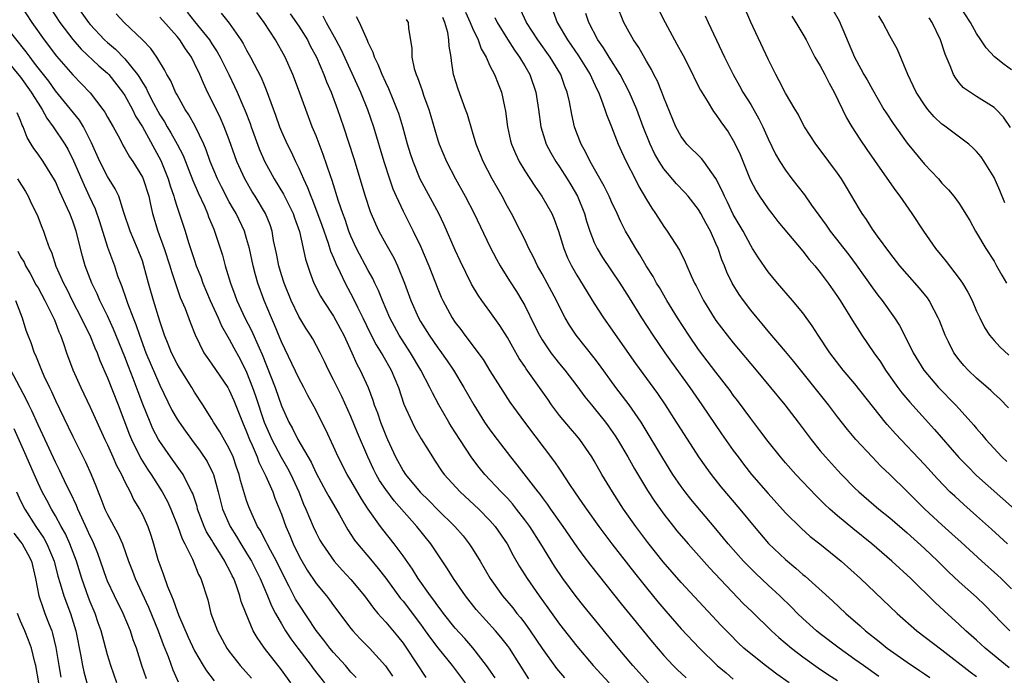
# Model space of a CAD drawing. Units: inches. Extents: x 2631000 to 2634000, y 1482000 to 1485000.
# Drawn here: x 2631709 to 2631822, y 1482504 to 1482579 of the extents above; entities that cross this region are included whole.
import ezdxf

# ---------------------------------------------------------------- set-up
doc = ezdxf.new("R2010")
doc.units = ezdxf.units.IN
doc.header["$MEASUREMENT"] = 0
doc.layers.add('LD26311482_2ft', color=240, linetype='Continuous')

msp = doc.modelspace()

# ---------------------------------------------------------------- linework, layer by layer
at = {"layer": 'LD26311482_2ft'}
for points, elevation in [([(2631708.97, 1482581), (2631710.29, 1482579), (2631711.7, 1482577), (2631713.12, 1482575.12), (2631715, 1482572.99), (2631715.98, 1482571.98), (2631717, 1482570.9), (2631718.47, 1482569), (2631718.69, 1482568.69), (2631719, 1482568.11), (2631719.63, 1482567), (2631720.4, 1482565.6), (2631720.81, 1482564.81), (2631721, 1482564.51), (2631721.54, 1482563.54), (2631721.91, 1482563), (2631723, 1482561.2), (2631723.09, 1482561), (2631723.73, 1482559), (2631723.95, 1482558.05), (2631724.17, 1482557), (2631724.78, 1482555), (2631725.52, 1482553), (2631726.16, 1482551), (2631726.34, 1482550.34), (2631726.84, 1482548.84), (2631727.37, 1482547.37), (2631727.92, 1482546.08), (2631728.5, 1482544.5), (2631729.07, 1482543.07), (2631730.09, 1482541), (2631730.45, 1482540.44), (2631731, 1482539.67), (2631732.83, 1482537), (2631733, 1482536.7), (2631733.51, 1482535.51), (2631734.51, 1482533), (2631735, 1482531.91), (2631735.35, 1482531), (2631735.64, 1482530.36), (2631736.2, 1482529), (2631736.4, 1482528.4), (2631737.22, 1482526.78), (2631738, 1482525), (2631738.26, 1482524.26), (2631739, 1482522.41), (2631739.5, 1482521), (2631739.96, 1482519.96), (2631740.35, 1482519), (2631741, 1482517.67), (2631741.23, 1482517.23), (2631741.98, 1482515.98), (2631743, 1482514.44), (2631744.19, 1482513), (2631744.55, 1482512.55), (2631745, 1482511.91), (2631747, 1482509.26), (2631747.21, 1482509), (2631748.07, 1482508.07), (2631749.14, 1482507), (2631750.98, 1482504.98), (2631751.79, 1482503.79)], 9312), ([(2631712.52, 1482580.52), (2631713.52, 1482579), (2631715, 1482577.03), (2631715.95, 1482575.94), (2631718, 1482574), (2631719, 1482573.15), (2631719.15, 1482573), (2631720.73, 1482571), (2631721, 1482570.59), (2631721.86, 1482569), (2631722.23, 1482568.23), (2631723, 1482566.99), (2631725.13, 1482563.13), (2631725.99, 1482561), (2631726.22, 1482560.22), (2631726.64, 1482559), (2631726.71, 1482558.71), (2631727, 1482557.76), (2631727.91, 1482555), (2631728.32, 1482553.68), (2631729, 1482551.61), (2631729.21, 1482551), (2631729.72, 1482549.72), (2631729.97, 1482549), (2631730.82, 1482547), (2631731.71, 1482545), (2631732.09, 1482544.09), (2631733, 1482542.55), (2631733.54, 1482541.54), (2631734.25, 1482540.25), (2631735, 1482538.77), (2631735.69, 1482537), (2631736.03, 1482536.03), (2631737.03, 1482533), (2631737.62, 1482531.62), (2631737.9, 1482531), (2631738.97, 1482528.97), (2631739.71, 1482527.71), (2631740.08, 1482527), (2631740.99, 1482525), (2631741.56, 1482523.56), (2631741.83, 1482523), (2631742.67, 1482521), (2631743, 1482520.27), (2631743.44, 1482519.44), (2631743.68, 1482519), (2631745.07, 1482517), (2631745.98, 1482515.98), (2631747, 1482514.9), (2631748.55, 1482513), (2631749.6, 1482511.6), (2631750.11, 1482511), (2631750.51, 1482510.51), (2631751, 1482510), (2631752.36, 1482508.36), (2631753, 1482507.57), (2631753.41, 1482507), (2631755.63, 1482503.63)], 9310), ([(2631715.37, 1482581), (2631716.8, 1482579), (2631717, 1482578.75), (2631718.66, 1482577), (2631719, 1482576.68), (2631719.92, 1482575.92), (2631721, 1482574.82), (2631722.45, 1482573), (2631722.67, 1482572.67), (2631723, 1482572.1), (2631723.44, 1482571.44), (2631723.63, 1482571), (2631724.28, 1482569.72), (2631724.78, 1482568.78), (2631725, 1482568.39), (2631725.55, 1482567.55), (2631725.85, 1482567), (2631726.29, 1482566.29), (2631727.02, 1482565), (2631727.68, 1482563.68), (2631728.81, 1482560.81), (2631729.41, 1482559.41), (2631730.15, 1482557.85), (2631730.51, 1482557), (2631730.63, 1482556.63), (2631731.21, 1482555.21), (2631731.31, 1482555), (2631732.23, 1482552.23), (2631732.55, 1482551), (2631733.13, 1482549), (2631733.65, 1482547.65), (2631733.88, 1482547), (2631734.81, 1482545), (2631735.57, 1482543.57), (2631736.45, 1482541.55), (2631736.79, 1482540.79), (2631738.27, 1482537), (2631739, 1482534.89), (2631739.86, 1482533), (2631740.27, 1482532.27), (2631740.91, 1482531), (2631742.41, 1482528.41), (2631743, 1482527.14), (2631744.16, 1482525), (2631744.45, 1482524.45), (2631745.67, 1482522.33), (2631746.63, 1482520.63), (2631747.42, 1482519.42), (2631747.75, 1482519), (2631749.24, 1482517.24), (2631750.15, 1482516.15), (2631751, 1482515.04), (2631752.72, 1482512.72), (2631753, 1482512.4), (2631755, 1482509.74), (2631755.54, 1482509), (2631756.15, 1482508.15), (2631757, 1482507.04), (2631758.64, 1482505), (2631760.16, 1482503)], 9308), ([(2631763.58, 1482503.58), (2631762.59, 1482505), (2631761.02, 1482507.02), (2631760.09, 1482508.09), (2631759, 1482509.29), (2631757.65, 1482511), (2631757.38, 1482511.38), (2631757, 1482511.86), (2631756.53, 1482512.53), (2631756.17, 1482513), (2631754.75, 1482515), (2631754.09, 1482516.09), (2631753, 1482517.63), (2631751.99, 1482519), (2631750.66, 1482520.66), (2631750.41, 1482521), (2631749, 1482523), (2631748.2, 1482524.2), (2631747, 1482526.29), (2631746.58, 1482527), (2631745.55, 1482529), (2631745, 1482530.22), (2631744.11, 1482532.11), (2631742.76, 1482534.76), (2631742.05, 1482536.06), (2631741.57, 1482537), (2631741, 1482538.06), (2631739, 1482542.25), (2631738.21, 1482544.21), (2631737.85, 1482545), (2631737.02, 1482547), (2631736.29, 1482549), (2631736.04, 1482549.96), (2631735.74, 1482551), (2631735.32, 1482553), (2631735, 1482554.16), (2631734.74, 1482555), (2631733.79, 1482557), (2631733.5, 1482557.5), (2631733, 1482558.38), (2631732.1, 1482560.1), (2631731.66, 1482561), (2631730.81, 1482563), (2631730.34, 1482564.35), (2631730.06, 1482565), (2631729.07, 1482567.07), (2631728.36, 1482568.36), (2631727.92, 1482569), (2631727, 1482570.66), (2631726.83, 1482571), (2631726.27, 1482572.27), (2631725.82, 1482573), (2631725.55, 1482573.55), (2631724.66, 1482575), (2631723.99, 1482575.99), (2631723, 1482577.02), (2631720.9, 1482579), (2631719.98, 1482579.98)], 9306), ([(2631728.17, 1482580.17), (2631729, 1482579.11), (2631730.71, 1482577), (2631731, 1482576.53), (2631731.62, 1482575.62), (2631731.96, 1482575), (2631732.95, 1482573), (2631733.62, 1482571.62), (2631733.91, 1482571), (2631734.56, 1482569.44), (2631734.83, 1482568.83), (2631735.39, 1482567.39), (2631735.52, 1482567), (2631736.46, 1482564.46), (2631737.06, 1482563.06), (2631738.18, 1482561), (2631739.26, 1482559.26), (2631740.36, 1482557), (2631740.51, 1482556.51), (2631741.07, 1482554.93), (2631741.76, 1482551.76), (2631742.26, 1482550.25), (2631742.75, 1482549), (2631743.51, 1482547.51), (2631743.82, 1482547), (2631745, 1482545.22), (2631745.78, 1482543.78), (2631746.19, 1482543), (2631747.11, 1482541), (2631747.69, 1482539.69), (2631748.07, 1482539), (2631748.99, 1482536.99), (2631749.54, 1482535.54), (2631749.69, 1482535), (2631750.06, 1482534.06), (2631750.41, 1482533), (2631751, 1482531.48), (2631751.21, 1482531), (2631752.12, 1482529), (2631753, 1482527.42), (2631753.28, 1482527), (2631754.96, 1482524.96), (2631755.98, 1482523.98), (2631757, 1482522.92), (2631758.95, 1482521), (2631759.91, 1482519.91), (2631760.62, 1482519), (2631761, 1482518.41), (2631761.87, 1482517), (2631763.02, 1482515), (2631764.45, 1482513), (2631765.63, 1482511.63), (2631766.11, 1482511), (2631766.52, 1482510.52), (2631767, 1482509.88), (2631767.64, 1482509), (2631769, 1482506.97), (2631770.67, 1482504.67), (2631771.59, 1482503.59)], 9302), ([(2631732.07, 1482580.07), (2631733, 1482578.92), (2631734.34, 1482577), (2631734.6, 1482576.6), (2631735, 1482575.81), (2631735.45, 1482575), (2631736.66, 1482572.66), (2631737, 1482571.83), (2631737.26, 1482571.26), (2631738.33, 1482568.33), (2631738.79, 1482567), (2631739, 1482566.47), (2631739.66, 1482565), (2631740.11, 1482564.12), (2631740.63, 1482563), (2631741, 1482562.24), (2631741.54, 1482561), (2631742.02, 1482560.02), (2631742.38, 1482559), (2631742.57, 1482558.57), (2631743.67, 1482555.67), (2631744.4, 1482553.6), (2631744.67, 1482552.67), (2631745, 1482551.91), (2631745.25, 1482551.25), (2631745.77, 1482550.23), (2631746.35, 1482549), (2631747.27, 1482547.27), (2631747.76, 1482546.24), (2631748.38, 1482545), (2631749.23, 1482543.23), (2631749.91, 1482541.91), (2631750.48, 1482541), (2631750.66, 1482540.66), (2631751.63, 1482539), (2631752.48, 1482537), (2631753.09, 1482535.09), (2631754.03, 1482533), (2631754.36, 1482532.36), (2631755.1, 1482531.1), (2631756.37, 1482529), (2631756.63, 1482528.63), (2631757.42, 1482527.42), (2631757.73, 1482527), (2631759.56, 1482525), (2631761.71, 1482523), (2631763, 1482521.68), (2631763.59, 1482521), (2631764.97, 1482519), (2631765.67, 1482517.67), (2631766.4, 1482516.4), (2631767.27, 1482515), (2631768.66, 1482513), (2631769.65, 1482511.65), (2631771, 1482509.75), (2631773, 1482507.21), (2631774.89, 1482505), (2631776.71, 1482503)], 9300), ([(2631781.23, 1482503), (2631779.43, 1482505), (2631777.76, 1482507), (2631773.82, 1482511.82), (2631772.93, 1482512.93), (2631771.4, 1482515), (2631770.42, 1482516.42), (2631768.85, 1482519), (2631767.57, 1482521), (2631767, 1482521.78), (2631766.07, 1482523), (2631765.6, 1482523.6), (2631765, 1482524.26), (2631764.29, 1482525), (2631762.42, 1482527), (2631761.77, 1482527.77), (2631760.9, 1482528.9), (2631759.52, 1482531), (2631758.54, 1482532.54), (2631758.26, 1482533), (2631757.11, 1482535), (2631756.37, 1482536.37), (2631756.1, 1482537), (2631755.06, 1482539), (2631753.85, 1482541), (2631752.55, 1482543), (2631752, 1482544), (2631751.47, 1482545), (2631750.62, 1482547), (2631750.16, 1482548.16), (2631749.75, 1482549), (2631749.52, 1482549.52), (2631749, 1482550.44), (2631747.65, 1482553), (2631747, 1482554.4), (2631746.76, 1482555), (2631746.32, 1482556.32), (2631746.06, 1482557), (2631745.57, 1482558.43), (2631744.83, 1482560.83), (2631744.64, 1482561.36), (2631743.82, 1482563.82), (2631743, 1482565.95), (2631742.56, 1482567), (2631741.8, 1482569), (2631741.14, 1482570.86), (2631740.52, 1482572.52), (2631740.33, 1482573), (2631739.43, 1482575), (2631738.31, 1482577), (2631737.03, 1482579), (2631736.16, 1482580.16)], 9298), ([(2631740.01, 1482580.01), (2631741, 1482578.57), (2631741.99, 1482577), (2631742.33, 1482576.33), (2631743.05, 1482575), (2631743.9, 1482573), (2631744.19, 1482572.19), (2631744.72, 1482571), (2631745.46, 1482569), (2631746.13, 1482567), (2631747.33, 1482563.33), (2631748.65, 1482559), (2631749.23, 1482557.23), (2631749.82, 1482555.82), (2631750.2, 1482555), (2631751, 1482553.53), (2631751.92, 1482551.92), (2631752.36, 1482551), (2631753.18, 1482549), (2631753.89, 1482547), (2631754.76, 1482545), (2631755, 1482544.58), (2631756, 1482543), (2631757, 1482541.57), (2631757.25, 1482541.25), (2631758.07, 1482540.07), (2631758.79, 1482539), (2631760.01, 1482537), (2631761.13, 1482535), (2631762.38, 1482533), (2631763, 1482532.11), (2631763.83, 1482531), (2631765.38, 1482529), (2631766.11, 1482528.11), (2631768.49, 1482525), (2631768.72, 1482524.72), (2631769, 1482524.33), (2631769.58, 1482523.58), (2631769.96, 1482523), (2631771.38, 1482521), (2631773, 1482518.65), (2631773.69, 1482517.69), (2631774.56, 1482516.56), (2631775.44, 1482515.44), (2631778.11, 1482512.11), (2631781.69, 1482507.69), (2631783, 1482506.16), (2631784.07, 1482505), (2631784.53, 1482504.53), (2631785.58, 1482503.58)], 9296), ([(2631760.19, 1482580.19), (2631760.73, 1482579), (2631761, 1482578.34), (2631761.64, 1482577), (2631761.97, 1482575.97), (2631762.55, 1482575), (2631763, 1482574.01), (2631763.51, 1482573), (2631763.93, 1482571.93), (2631764.32, 1482571), (2631764.67, 1482569.33), (2631764.8, 1482568.8), (2631765.03, 1482567), (2631765.38, 1482565.38), (2631765.48, 1482565), (2631765.92, 1482563.92), (2631766.35, 1482563), (2631767, 1482561.92), (2631768.15, 1482560.15), (2631768.97, 1482559), (2631770.1, 1482557), (2631770.38, 1482556.38), (2631770.88, 1482555), (2631771.49, 1482553), (2631771.93, 1482551.93), (2631772.39, 1482551), (2631773, 1482549.91), (2631775, 1482546.68), (2631776.08, 1482545), (2631779.76, 1482539.76), (2631782.29, 1482536.29), (2631783.16, 1482535), (2631784.44, 1482533), (2631785, 1482532.11), (2631787, 1482529.01), (2631787.83, 1482527.83), (2631788.44, 1482527), (2631789.58, 1482525.58), (2631791.75, 1482523), (2631793.39, 1482521), (2631795.05, 1482519.05), (2631797, 1482517.21), (2631798.21, 1482516.21), (2631799, 1482515.48), (2631799.27, 1482515.27), (2631802.43, 1482512.43), (2631803.94, 1482511), (2631805.58, 1482509.58), (2631806.2, 1482509), (2631807.77, 1482507.77), (2631808.69, 1482507), (2631811, 1482505.4), (2631812.44, 1482504.44), (2631813, 1482504.05), (2631813.61, 1482503.61)], 9286), ([(2631822.74, 1482504.74), (2631820, 1482507), (2631819, 1482507.91), (2631817.75, 1482509), (2631817, 1482509.72), (2631815.28, 1482511.28), (2631814.24, 1482512.24), (2631811.41, 1482515), (2631809.26, 1482517), (2631806.95, 1482519), (2631804.76, 1482520.76), (2631803, 1482522.22), (2631802.1, 1482523), (2631801.52, 1482523.52), (2631800.52, 1482524.52), (2631798.19, 1482527), (2631797, 1482528.33), (2631796.42, 1482529), (2631795, 1482530.77), (2631794.05, 1482532.05), (2631793, 1482533.44), (2631791.49, 1482535.49), (2631791, 1482536.13), (2631790.64, 1482536.64), (2631789, 1482538.74), (2631787, 1482541.38), (2631785.87, 1482543), (2631784.57, 1482545), (2631783.34, 1482547), (2631782.49, 1482548.49), (2631782.17, 1482549), (2631781.77, 1482549.77), (2631780.99, 1482551), (2631780.26, 1482552.26), (2631779.77, 1482553), (2631779, 1482554.29), (2631778.59, 1482555), (2631778.05, 1482556.05), (2631777.64, 1482557), (2631777, 1482558.36), (2631776.73, 1482559), (2631776.16, 1482560.16), (2631774.54, 1482563), (2631774.04, 1482564.04), (2631773.48, 1482565), (2631773, 1482566.26), (2631772.74, 1482567), (2631772.41, 1482568.41), (2631772.14, 1482569.86), (2631771.88, 1482571), (2631771.62, 1482571.62), (2631771.14, 1482573), (2631769.94, 1482575), (2631768.5, 1482577), (2631767.2, 1482579), (2631766.5, 1482580.5)], 9282), ([(2631770.26, 1482580.26), (2631770.75, 1482579), (2631771.92, 1482577), (2631773.18, 1482575.18), (2631774.54, 1482573), (2631774.67, 1482572.67), (2631775.31, 1482571.31), (2631775.48, 1482571), (2631775.81, 1482570.19), (2631776.23, 1482569), (2631776.41, 1482568.41), (2631777, 1482566.98), (2631777.77, 1482565), (2631778.15, 1482564.15), (2631778.69, 1482563), (2631779.69, 1482561), (2631780.13, 1482560.13), (2631781, 1482558.62), (2631781.62, 1482557.62), (2631782.05, 1482557), (2631783, 1482555.53), (2631783.4, 1482555), (2631784.8, 1482552.8), (2631785.47, 1482551.47), (2631785.65, 1482551), (2631786.14, 1482549.86), (2631786.54, 1482549), (2631786.71, 1482548.71), (2631787.57, 1482547), (2631788.81, 1482545), (2631789, 1482544.72), (2631790.31, 1482543), (2631791, 1482542.14), (2631793.65, 1482539), (2631796.93, 1482535), (2631798.48, 1482533), (2631799.97, 1482531), (2631801, 1482529.72), (2631801.6, 1482529), (2631803, 1482527.47), (2631803.44, 1482527), (2631805, 1482525.42), (2631805.44, 1482525), (2631807.75, 1482523), (2631809, 1482521.98), (2631811, 1482520.26), (2631813, 1482518.46), (2631814.54, 1482517), (2631815.78, 1482515.78), (2631817, 1482514.64), (2631819, 1482512.86), (2631819.93, 1482511.93), (2631821.9, 1482509.9), (2631822.8, 1482509)], 9280), ([(2631823, 1482513.84), (2631821.81, 1482515), (2631821.39, 1482515.39), (2631819.58, 1482517), (2631817.21, 1482519.21), (2631816.16, 1482520.16), (2631815, 1482521.2), (2631813.04, 1482523), (2631811, 1482525.03), (2631809, 1482526.98), (2631807.96, 1482527.96), (2631806.96, 1482529), (2631805.11, 1482531), (2631804.15, 1482532.15), (2631803, 1482533.6), (2631801.94, 1482535), (2631797.97, 1482539.97), (2631797, 1482541.14), (2631795, 1482543.47), (2631794.32, 1482544.32), (2631793.73, 1482545), (2631793, 1482545.89), (2631792.16, 1482547), (2631791.68, 1482547.68), (2631790.86, 1482549), (2631790.25, 1482550.25), (2631789.97, 1482551), (2631789.68, 1482551.68), (2631789.24, 1482553), (2631789, 1482553.58), (2631788.36, 1482555), (2631787.87, 1482555.87), (2631787.28, 1482557), (2631787, 1482557.48), (2631785.8, 1482559), (2631785.43, 1482559.43), (2631784.45, 1482560.45), (2631783, 1482562.14), (2631782.46, 1482563), (2631781.93, 1482563.93), (2631781.43, 1482565), (2631780.63, 1482567), (2631779.91, 1482569), (2631779.03, 1482571.03), (2631777.99, 1482573), (2631776.73, 1482575), (2631776.08, 1482576.08), (2631775.43, 1482577), (2631774.37, 1482579), (2631774.03, 1482580.03)], 9278), ([(2631822.55, 1482519), (2631820.71, 1482520.71), (2631819, 1482522.24), (2631817.53, 1482523.53), (2631816.48, 1482524.48), (2631815.93, 1482525), (2631814.49, 1482526.49), (2631813, 1482528.12), (2631809.65, 1482531.65), (2631808.72, 1482532.72), (2631808.49, 1482533), (2631805, 1482537.41), (2631803.66, 1482539), (2631802.1, 1482541), (2631800.75, 1482543), (2631800.08, 1482544.08), (2631799, 1482545.57), (2631797.82, 1482547), (2631796.09, 1482549), (2631795, 1482550.32), (2631793.9, 1482551.9), (2631793.22, 1482553), (2631793, 1482553.34), (2631792.12, 1482555), (2631791, 1482556.92), (2631790.32, 1482558.32), (2631789.98, 1482559), (2631789.69, 1482559.69), (2631789, 1482561.06), (2631787.6, 1482563), (2631787.34, 1482563.34), (2631785.67, 1482565), (2631785, 1482565.88), (2631784.38, 1482567), (2631783, 1482570.38), (2631782.77, 1482571), (2631782.26, 1482572.26), (2631781.86, 1482573), (2631781.58, 1482573.58), (2631781, 1482574.54), (2631780.12, 1482576.12), (2631779.51, 1482577), (2631779, 1482577.9), (2631778.4, 1482579), (2631777.61, 1482581)], 9276), ([(2631782.43, 1482580.43), (2631783.15, 1482579), (2631784.52, 1482576.52), (2631785.22, 1482575.22), (2631786.34, 1482573), (2631786.55, 1482572.55), (2631787.23, 1482571.23), (2631788, 1482570), (2631788.74, 1482568.74), (2631789, 1482568.4), (2631789.55, 1482567.55), (2631790.4, 1482566.4), (2631791, 1482565.43), (2631791.22, 1482565), (2631791.79, 1482563.79), (2631792.94, 1482560.94), (2631793.63, 1482559.63), (2631794.02, 1482559), (2631795, 1482557.54), (2631795.42, 1482557), (2631796.11, 1482556.11), (2631799, 1482552.68), (2631799.73, 1482551.73), (2631800.37, 1482551), (2631801, 1482550.23), (2631801.92, 1482549), (2631803, 1482547.45), (2631803.3, 1482547), (2631804.7, 1482544.7), (2631805.78, 1482543), (2631807.16, 1482541), (2631807.93, 1482539.93), (2631808.53, 1482539), (2631809.95, 1482537), (2631810.39, 1482536.39), (2631811.3, 1482535.3), (2631814.17, 1482532.17), (2631816.95, 1482528.95), (2631817.93, 1482527.93), (2631819, 1482526.87), (2631823.35, 1482523)], 9274), ([(2631822.67, 1482534.67), (2631821.68, 1482535.68), (2631821, 1482536.28), (2631820.65, 1482536.65), (2631819, 1482538.08), (2631818.04, 1482539), (2631817.53, 1482539.53), (2631817, 1482540.17), (2631816.37, 1482541), (2631815.76, 1482542.24), (2631815.36, 1482543), (2631814.71, 1482544.71), (2631814.59, 1482545), (2631814.12, 1482545.88), (2631813.55, 1482547), (2631813.33, 1482547.33), (2631812.44, 1482548.44), (2631811, 1482550.05), (2631810.18, 1482551), (2631809, 1482552.5), (2631807.58, 1482554.42), (2631807, 1482555.23), (2631806.31, 1482556.31), (2631805.82, 1482557), (2631805.51, 1482557.51), (2631804.04, 1482560.04), (2631803.46, 1482561), (2631803, 1482561.66), (2631801, 1482564.34), (2631800.49, 1482565), (2631799.18, 1482567), (2631799, 1482567.33), (2631798.45, 1482568.45), (2631798.11, 1482569), (2631797, 1482570.86), (2631796.28, 1482572.28), (2631795.88, 1482573), (2631795, 1482574.78), (2631793.02, 1482579.02), (2631792.18, 1482581)], 9270), ([(2631802.46, 1482580.46), (2631803.18, 1482579.18), (2631804.94, 1482575), (2631805.68, 1482573.68), (2631806.03, 1482573), (2631806.39, 1482572.39), (2631807, 1482571.27), (2631808.33, 1482569), (2631808.59, 1482568.59), (2631809.38, 1482567.38), (2631811, 1482565.12), (2631813, 1482562.7), (2631814.6, 1482561), (2631815, 1482560.52), (2631815.76, 1482559.76), (2631816.39, 1482559), (2631817, 1482558.17), (2631818.2, 1482556.2), (2631818.85, 1482555), (2631819, 1482554.78), (2631820.05, 1482553), (2631821, 1482551.52), (2631821.3, 1482551), (2631821.91, 1482549.91), (2631822.43, 1482549)], 9266), ([(2631823, 1482573.55), (2631822.17, 1482574.17), (2631821.06, 1482575.06), (2631820.08, 1482576.08), (2631819.5, 1482577), (2631819, 1482577.74), (2631818.29, 1482579), (2631817, 1482581.01)], 9260), ([(2631747.62, 1482503.62), (2631747, 1482504.25), (2631746.36, 1482505), (2631745, 1482506.48), (2631744.57, 1482507), (2631743.9, 1482507.9), (2631743, 1482509.04), (2631741, 1482512.05), (2631740.64, 1482512.64), (2631739.9, 1482514.1), (2631739.27, 1482515.27), (2631738.42, 1482517), (2631737.74, 1482518.26), (2631737.36, 1482519), (2631737.25, 1482519.25), (2631736.56, 1482520.56), (2631736.27, 1482521), (2631735.62, 1482522.38), (2631735.25, 1482523.25), (2631735, 1482523.98), (2631734.76, 1482524.76), (2631734.31, 1482526.31), (2631734.15, 1482527), (2631733.84, 1482527.84), (2631733.44, 1482529), (2631733, 1482529.98), (2631731.9, 1482531.9), (2631731.19, 1482533), (2631731, 1482533.36), (2631729.97, 1482535), (2631729, 1482536.47), (2631728.69, 1482537), (2631727.26, 1482539.26), (2631727, 1482539.72), (2631726.36, 1482541), (2631725.98, 1482541.98), (2631725.54, 1482543), (2631725, 1482544.63), (2631724.29, 1482547), (2631723.72, 1482549), (2631723.19, 1482551), (2631723, 1482551.56), (2631722.46, 1482553), (2631721.59, 1482555), (2631720.88, 1482557.12), (2631720.28, 1482559), (2631719.87, 1482559.87), (2631719, 1482561.29), (2631718.12, 1482563), (2631717.16, 1482565.16), (2631716.24, 1482567), (2631715.76, 1482567.76), (2631713, 1482571.13), (2631712.23, 1482572.23), (2631711, 1482573.79), (2631710.49, 1482574.49), (2631710.08, 1482575), (2631709.64, 1482575.64), (2631706.93, 1482579)], 9314), ([(2631767.46, 1482503.46), (2631765.23, 1482507), (2631765, 1482507.31), (2631764.26, 1482508.26), (2631763.63, 1482509), (2631761.43, 1482511.43), (2631760.18, 1482513), (2631758.81, 1482515), (2631758.13, 1482516.13), (2631756.21, 1482519), (2631754.59, 1482521), (2631751.96, 1482523.96), (2631751, 1482525.25), (2631750.29, 1482526.29), (2631749.89, 1482527), (2631749.59, 1482527.59), (2631748.93, 1482529), (2631747.76, 1482531.76), (2631747, 1482533.64), (2631745.95, 1482535.95), (2631745, 1482537.89), (2631744.43, 1482539), (2631743.98, 1482539.98), (2631743.46, 1482541), (2631742.6, 1482542.6), (2631742.36, 1482543), (2631741.82, 1482543.82), (2631741, 1482545.18), (2631740.14, 1482547), (2631739.32, 1482549), (2631739, 1482549.97), (2631738.69, 1482551), (2631738.42, 1482552.42), (2631738.1, 1482553.9), (2631737.92, 1482555), (2631737.7, 1482555.7), (2631737.19, 1482557), (2631736, 1482559), (2631735.6, 1482559.6), (2631734.79, 1482561), (2631733.89, 1482563), (2631733.64, 1482563.64), (2631733, 1482565.48), (2631732.42, 1482567), (2631731.99, 1482567.99), (2631731, 1482570.04), (2631730.51, 1482571), (2631730.02, 1482572.02), (2631729.61, 1482573), (2631729, 1482574.3), (2631728.64, 1482575), (2631727.95, 1482575.95), (2631727.32, 1482577), (2631727, 1482577.4), (2631725, 1482579.62)], 9304), ([(2631743.75, 1482579.75), (2631744.15, 1482579), (2631745.26, 1482577), (2631745.86, 1482575.86), (2631748.1, 1482571), (2631748.91, 1482569), (2631749.6, 1482567), (2631750.79, 1482563), (2631751.44, 1482561), (2631751.84, 1482559.84), (2631752.21, 1482559), (2631753, 1482557.3), (2631754.18, 1482555), (2631755, 1482553.27), (2631755.96, 1482551), (2631757, 1482548.33), (2631757.39, 1482547.39), (2631757.58, 1482547), (2631758.66, 1482545), (2631759, 1482544.49), (2631759.65, 1482543.65), (2631760.11, 1482543), (2631762.21, 1482540.21), (2631763, 1482538.91), (2631764.2, 1482537), (2631765.3, 1482535.3), (2631766.97, 1482533), (2631770.44, 1482528.44), (2631771, 1482527.58), (2631771.24, 1482527.24), (2631772.16, 1482525.84), (2631772.73, 1482525), (2631773.66, 1482523.66), (2631774.1, 1482523), (2631775.52, 1482521), (2631777.03, 1482519), (2631779.65, 1482515.65), (2631781, 1482513.95), (2631782.32, 1482512.32), (2631783.24, 1482511.24), (2631785, 1482509.24), (2631787.11, 1482507), (2631789.14, 1482505), (2631790.16, 1482504.16), (2631791, 1482503.42)], 9294), ([(2631797.41, 1482503), (2631796, 1482504), (2631794.7, 1482505), (2631793, 1482506.33), (2631792.23, 1482507), (2631791.59, 1482507.59), (2631790.59, 1482508.59), (2631789.61, 1482509.61), (2631785, 1482514.56), (2631782.94, 1482516.94), (2631781.16, 1482519.16), (2631779.77, 1482521), (2631778.37, 1482523), (2631777.09, 1482525), (2631775.88, 1482527), (2631775, 1482528.55), (2631774.73, 1482529), (2631773.35, 1482531), (2631773, 1482531.42), (2631772.26, 1482532.26), (2631771, 1482533.79), (2631770.09, 1482535), (2631769.64, 1482535.64), (2631768.71, 1482537), (2631767.16, 1482539.16), (2631767, 1482539.42), (2631766.35, 1482540.35), (2631765.62, 1482541.62), (2631765, 1482542.76), (2631764.12, 1482544.12), (2631763, 1482545.74), (2631762.07, 1482547), (2631761.63, 1482547.63), (2631760.89, 1482548.89), (2631759.57, 1482551.57), (2631759, 1482552.79), (2631757.72, 1482555.72), (2631757.11, 1482557), (2631754.97, 1482560.97), (2631754.15, 1482563), (2631753.87, 1482563.87), (2631753.53, 1482565), (2631752.99, 1482567), (2631752.51, 1482568.51), (2631752.34, 1482569), (2631751.86, 1482570.14), (2631751.37, 1482571.37), (2631751, 1482572.11), (2631750.59, 1482573), (2631750.15, 1482574.15), (2631749.72, 1482575), (2631749.56, 1482575.56), (2631749, 1482576.7), (2631748.92, 1482576.92), (2631748.74, 1482577.26), (2631747.99, 1482579), (2631747.66, 1482579.66)], 9292), ([(2631753.35, 1482579.35), (2631753.57, 1482579), (2631753.64, 1482578.36), (2631754.01, 1482576.01), (2631754.02, 1482575), (2631754.29, 1482573.71), (2631754.52, 1482573), (2631754.68, 1482572.68), (2631755, 1482571.7), (2631755.19, 1482571.19), (2631755.37, 1482570.63), (2631755.97, 1482569), (2631756.21, 1482568.21), (2631757, 1482565.45), (2631757.14, 1482565), (2631757.98, 1482563), (2631759.02, 1482561), (2631760.14, 1482559), (2631761.18, 1482557), (2631763, 1482553.22), (2631763.76, 1482551.76), (2631764.18, 1482551), (2631765.26, 1482549.27), (2631766.05, 1482548.05), (2631766.68, 1482547), (2631767, 1482546.43), (2631768.14, 1482544.14), (2631768.69, 1482543), (2631769, 1482542.48), (2631769.99, 1482541), (2631770.43, 1482540.43), (2631771, 1482539.72), (2631771.61, 1482539), (2631773, 1482537.17), (2631773.92, 1482535.92), (2631774.67, 1482535), (2631775, 1482534.61), (2631776.3, 1482533), (2631776.6, 1482532.6), (2631777.42, 1482531.42), (2631777.68, 1482531), (2631778.85, 1482529), (2631779.63, 1482527.63), (2631781.14, 1482525.14), (2631781.93, 1482523.93), (2631783, 1482522.41), (2631784.1, 1482521), (2631784.51, 1482520.51), (2631785.8, 1482519), (2631788.26, 1482516.26), (2631792.15, 1482512.15), (2631793.16, 1482511.16), (2631795.41, 1482509), (2631796.24, 1482508.24), (2631797.7, 1482507), (2631799, 1482505.99), (2631800.75, 1482504.75), (2631801.94, 1482503.94), (2631803, 1482503.28)], 9290), ([(2631807.75, 1482503.75), (2631805.97, 1482505), (2631805, 1482505.71), (2631803.18, 1482507), (2631801, 1482508.66), (2631800.58, 1482509), (2631799, 1482510.42), (2631798.39, 1482511), (2631797.7, 1482511.7), (2631796.35, 1482513), (2631795, 1482514.25), (2631793.59, 1482515.59), (2631792.58, 1482516.58), (2631792.18, 1482517), (2631790.42, 1482519), (2631789, 1482520.74), (2631786.13, 1482524.13), (2631785.45, 1482525), (2631785, 1482525.61), (2631784.06, 1482527), (2631782.88, 1482528.88), (2631780.62, 1482532.62), (2631780.38, 1482533), (2631779.02, 1482535), (2631777.49, 1482537), (2631775.61, 1482539.61), (2631775, 1482540.4), (2631772.92, 1482543), (2631772.15, 1482544.15), (2631771.67, 1482545), (2631771, 1482546.28), (2631770.65, 1482547), (2631769.59, 1482549), (2631769, 1482550.08), (2631768.47, 1482551), (2631768, 1482552), (2631767.47, 1482553), (2631767, 1482554.01), (2631766.51, 1482555), (2631765.46, 1482557), (2631765, 1482557.83), (2631764.39, 1482559), (2631763.26, 1482561), (2631762.2, 1482563), (2631761.4, 1482565), (2631761, 1482566.4), (2631760.4, 1482568.4), (2631760.2, 1482569), (2631759.33, 1482571.33), (2631758.82, 1482573), (2631758.57, 1482574.57), (2631758.52, 1482575), (2631758.29, 1482576.29), (2631758.27, 1482577), (2631758.14, 1482577.86), (2631757.82, 1482579), (2631757.56, 1482579.56)], 9288), ([(2631763.56, 1482579.56), (2631763.84, 1482579), (2631765, 1482577.07), (2631765.81, 1482575.81), (2631766.41, 1482575), (2631766.62, 1482574.62), (2631767, 1482574.02), (2631767.6, 1482573), (2631768.27, 1482571), (2631768.59, 1482569), (2631768.87, 1482567), (2631769.47, 1482565), (2631769.99, 1482563.99), (2631770.57, 1482563), (2631771, 1482562.38), (2631771.9, 1482561), (2631772.32, 1482560.32), (2631773.07, 1482559), (2631773.87, 1482557), (2631774.12, 1482556.12), (2631774.48, 1482555), (2631775, 1482553.7), (2631775.33, 1482553), (2631775.96, 1482551.96), (2631777.93, 1482549), (2631779, 1482547.32), (2631780.44, 1482545), (2631781.75, 1482543), (2631783.12, 1482541), (2631783.9, 1482539.9), (2631785.98, 1482537), (2631787.38, 1482535), (2631789.66, 1482531.66), (2631791, 1482529.75), (2631791.55, 1482529), (2631792.18, 1482528.18), (2631793.11, 1482527), (2631795, 1482524.8), (2631797, 1482522.58), (2631798.79, 1482520.79), (2631799.86, 1482519.86), (2631800.95, 1482519), (2631803.4, 1482517), (2631805.63, 1482515), (2631809.84, 1482511), (2631812.12, 1482509), (2631815, 1482506.8), (2631818.26, 1482504.26), (2631819, 1482503.72)], 9284), ([(2631787.77, 1482579.77), (2631788.11, 1482579), (2631789.68, 1482575.68), (2631789.98, 1482575), (2631790.33, 1482574.33), (2631790.97, 1482573), (2631791.72, 1482571.72), (2631792.1, 1482571), (2631793, 1482569.55), (2631793.93, 1482567.93), (2631794.39, 1482567), (2631795, 1482565.63), (2631795.86, 1482563.86), (2631796.36, 1482563), (2631797, 1482561.99), (2631797.75, 1482561), (2631799.18, 1482559.18), (2631800.01, 1482557.99), (2631801.69, 1482555.69), (2631802.15, 1482555), (2631804.28, 1482552.28), (2631805.13, 1482551.13), (2631807, 1482548.47), (2631807.63, 1482547.63), (2631808.12, 1482547), (2631809.55, 1482545), (2631810.12, 1482544.12), (2631811, 1482542.41), (2631811.69, 1482541), (2631812.91, 1482539), (2631814.61, 1482537), (2631816.56, 1482535), (2631817, 1482534.52), (2631818.67, 1482532.67), (2631819, 1482532.26), (2631819.59, 1482531.59), (2631820.07, 1482531), (2631821.9, 1482529), (2631822.47, 1482528.47)], 9272), ([(2631797.73, 1482579.73), (2631798.2, 1482579), (2631799, 1482577.67), (2631799.38, 1482577), (2631800.4, 1482575), (2631801, 1482574), (2631801.53, 1482573), (2631802.03, 1482572.03), (2631802.62, 1482571), (2631804.04, 1482568.03), (2631804.64, 1482567), (2631805.56, 1482565.56), (2631806.37, 1482564.37), (2631808.13, 1482561.87), (2631809.66, 1482559.66), (2631810.15, 1482559), (2631811.56, 1482557), (2631812.88, 1482555), (2631814.28, 1482553), (2631815, 1482552.11), (2631815.51, 1482551.51), (2631817, 1482549.54), (2631817.37, 1482549), (2631817.98, 1482547.98), (2631818.47, 1482547), (2631819, 1482545.78), (2631819.36, 1482545), (2631819.91, 1482543.91), (2631820.49, 1482543), (2631821, 1482542.39), (2631821.66, 1482541.66), (2631822.72, 1482540.72)], 9268), ([(2631822.25, 1482558.25), (2631821.66, 1482559.66), (2631821, 1482561.15), (2631819.88, 1482563), (2631819.53, 1482563.53), (2631819, 1482564.16), (2631818.58, 1482564.58), (2631818.11, 1482565), (2631815.17, 1482567.17), (2631815, 1482567.31), (2631814.13, 1482568.13), (2631813.4, 1482569), (2631813, 1482569.54), (2631812.04, 1482571), (2631811.71, 1482571.71), (2631811.07, 1482573), (2631809.88, 1482575.88), (2631809, 1482577.47), (2631808.2, 1482579), (2631807.75, 1482579.75)], 9264), ([(2631822.9, 1482566.9), (2631822.09, 1482568.09), (2631821.24, 1482569), (2631821, 1482569.23), (2631819, 1482570.47), (2631817.49, 1482571.49), (2631817, 1482572.06), (2631816.59, 1482572.59), (2631816.35, 1482573), (2631815.97, 1482574.03), (2631815.36, 1482575.36), (2631814.83, 1482577), (2631813.89, 1482579), (2631813.55, 1482579.55)], 9262), ([(2631707, 1482575.11), (2631709, 1482572.71), (2631710.22, 1482571), (2631710.5, 1482570.5), (2631711, 1482569.7), (2631711.46, 1482569), (2631712, 1482568), (2631712.75, 1482567), (2631714.07, 1482565), (2631714.42, 1482564.42), (2631715.08, 1482563.08), (2631716.29, 1482560.29), (2631716.9, 1482559), (2631717.56, 1482557.56), (2631718.08, 1482556.08), (2631719, 1482553.16), (2631719.78, 1482551), (2631720.16, 1482549.84), (2631720.47, 1482549), (2631720.63, 1482548.63), (2631721.15, 1482547.15), (2631721.3, 1482546.7), (2631721.96, 1482545), (2631722.26, 1482544.26), (2631722.67, 1482543), (2631723.42, 1482541), (2631725, 1482537.26), (2631726.4, 1482534.4), (2631727, 1482533.34), (2631727.22, 1482533), (2631727.95, 1482531.95), (2631728.64, 1482531), (2631729.66, 1482529.66), (2631730.46, 1482528.46), (2631731.13, 1482527.13), (2631731.17, 1482527), (2631731.73, 1482525), (2631732.24, 1482523), (2631733.09, 1482521), (2631733.83, 1482519.83), (2631734.33, 1482519), (2631735, 1482517.94), (2631735.57, 1482517), (2631736.56, 1482515), (2631737.41, 1482513), (2631737.87, 1482511.87), (2631738.33, 1482511), (2631739, 1482509.81), (2631739.48, 1482509), (2631740.08, 1482508.08), (2631740.89, 1482507), (2631742.43, 1482505), (2631742.67, 1482504.67), (2631743.96, 1482503)], 9316), ([(2631740.1, 1482503), (2631739, 1482504.49), (2631737.05, 1482507), (2631736.21, 1482508.21), (2631735.76, 1482509), (2631734.94, 1482510.94), (2631734.38, 1482512.38), (2631734.23, 1482513), (2631733.84, 1482514.16), (2631733.51, 1482515), (2631733.33, 1482515.33), (2631733, 1482516.03), (2631732.65, 1482516.65), (2631732.5, 1482517), (2631731.7, 1482518.3), (2631731.15, 1482519.15), (2631731, 1482519.43), (2631730.4, 1482520.4), (2631730.13, 1482521), (2631729.36, 1482523), (2631729.29, 1482523.29), (2631728.8, 1482524.8), (2631728.71, 1482525), (2631728.35, 1482525.65), (2631727.68, 1482527), (2631727.41, 1482527.41), (2631726.24, 1482529), (2631725, 1482530.77), (2631724.87, 1482531), (2631724.22, 1482532.22), (2631723.89, 1482533), (2631723.06, 1482535.06), (2631722.51, 1482536.51), (2631721.96, 1482538.04), (2631721.41, 1482539.41), (2631721, 1482540.54), (2631719.7, 1482543.7), (2631719, 1482545.23), (2631718.12, 1482547), (2631717.79, 1482547.79), (2631717.2, 1482549), (2631716.42, 1482551), (2631716.1, 1482552.1), (2631715.4, 1482555), (2631715, 1482556.15), (2631714.66, 1482557), (2631714.4, 1482557.6), (2631713.51, 1482559.51), (2631713, 1482560.7), (2631712.9, 1482560.9), (2631711.57, 1482563), (2631711, 1482563.84), (2631710.51, 1482564.51), (2631710.22, 1482565), (2631709.75, 1482565.75), (2631709.3, 1482567), (2631709.19, 1482567.19), (2631709, 1482567.72), (2631708.6, 1482568.6)], 9318), ([(2631708.65, 1482561), (2631709.55, 1482559.55), (2631709.88, 1482559), (2631710.22, 1482558.22), (2631710.88, 1482556.88), (2631711.44, 1482555.44), (2631711.64, 1482555), (2631711.95, 1482554.05), (2631712.33, 1482553), (2631712.55, 1482552.55), (2631713.03, 1482550.97), (2631713.91, 1482549), (2631714.3, 1482548.3), (2631714.92, 1482547), (2631715.98, 1482545), (2631716.3, 1482544.3), (2631716.96, 1482543), (2631717.54, 1482541.54), (2631717.79, 1482541), (2631718.12, 1482540.12), (2631719, 1482538.12), (2631720.22, 1482535), (2631721.53, 1482531.53), (2631721.76, 1482531), (2631722.84, 1482528.84), (2631723.61, 1482527.61), (2631724.03, 1482527), (2631725.3, 1482525), (2631725.89, 1482523.89), (2631726.28, 1482523), (2631727.08, 1482521), (2631727.57, 1482519.57), (2631727.88, 1482519), (2631728.76, 1482517.24), (2631729.48, 1482515.48), (2631729.75, 1482515), (2631730.54, 1482512.54), (2631730.9, 1482511), (2631731.64, 1482509), (2631732.74, 1482507), (2631733, 1482506.63), (2631734.27, 1482505), (2631735.55, 1482503.55)], 9320), ([(2631708.68, 1482552.68), (2631709, 1482552.04), (2631709.4, 1482551.4), (2631709.56, 1482551), (2631710.1, 1482550.1), (2631710.79, 1482548.79), (2631711, 1482548.45), (2631711.8, 1482547), (2631712.6, 1482545.4), (2631712.79, 1482545), (2631712.84, 1482544.84), (2631713, 1482544.47), (2631713.4, 1482543.4), (2631713.59, 1482543), (2631713.93, 1482542.07), (2631714.28, 1482541), (2631715.02, 1482539.02), (2631715.92, 1482537), (2631717, 1482534.73), (2631718.7, 1482531), (2631719, 1482530.39), (2631719.62, 1482529), (2631720.03, 1482528.03), (2631720.6, 1482527), (2631721, 1482526.14), (2631721.59, 1482525), (2631722.04, 1482524.04), (2631722.67, 1482523), (2631723, 1482522.36), (2631723.63, 1482521), (2631723.99, 1482519.99), (2631724.3, 1482519), (2631724.79, 1482517.21), (2631725, 1482516.57), (2631725.43, 1482515.43), (2631725.9, 1482514.1), (2631726.36, 1482513), (2631726.56, 1482512.56), (2631727, 1482511.27), (2631727.16, 1482510.83), (2631728.27, 1482508.27), (2631729, 1482506.69), (2631729.99, 1482505), (2631730.38, 1482504.38), (2631731.25, 1482503.25)], 9322), ([(2631708.41, 1482547), (2631709.17, 1482545), (2631709.6, 1482543.6), (2631709.83, 1482543), (2631710.17, 1482542.17), (2631710.55, 1482541), (2631710.7, 1482540.7), (2631711.38, 1482539), (2631711.68, 1482538.32), (2631712.3, 1482537), (2631712.53, 1482536.53), (2631713, 1482535.5), (2631713.46, 1482534.54), (2631714.47, 1482532.47), (2631715, 1482531.34), (2631716.45, 1482528.45), (2631717.1, 1482527), (2631717.66, 1482525.66), (2631717.91, 1482525), (2631718.23, 1482524.23), (2631718.7, 1482523), (2631719, 1482522.37), (2631720.19, 1482520.19), (2631720.7, 1482519), (2631721.39, 1482517), (2631721.85, 1482515.85), (2631722.16, 1482515), (2631723.7, 1482511.7), (2631724.83, 1482509), (2631725.41, 1482507.41), (2631725.96, 1482506.04), (2631726.51, 1482504.51), (2631727.14, 1482503.14)], 9324), ([(2631723.47, 1482503.47), (2631722.94, 1482505), (2631722.31, 1482507), (2631721.95, 1482507.95), (2631721.62, 1482509), (2631720.78, 1482511), (2631719.8, 1482513), (2631719, 1482514.7), (2631718.87, 1482515), (2631717.88, 1482517.88), (2631717.3, 1482519.3), (2631717, 1482519.89), (2631716.66, 1482520.66), (2631716.02, 1482521.98), (2631715.56, 1482523), (2631715.41, 1482523.41), (2631714.78, 1482524.78), (2631714.33, 1482525.67), (2631713.47, 1482527.48), (2631713, 1482528.4), (2631711.55, 1482531.55), (2631711, 1482532.7), (2631710.29, 1482534.29), (2631709.93, 1482535), (2631709.64, 1482535.64), (2631707.85, 1482539)], 9326), ([(2631720.06, 1482503), (2631719.36, 1482505), (2631719, 1482506.23), (2631718.41, 1482508.41), (2631718.27, 1482509), (2631717.93, 1482509.93), (2631717.58, 1482511), (2631717, 1482512.34), (2631716.81, 1482512.81), (2631716.02, 1482515), (2631715.42, 1482517), (2631714.67, 1482519), (2631714.14, 1482520.14), (2631713.65, 1482521), (2631713, 1482522.22), (2631712.54, 1482523), (2631712.02, 1482524.02), (2631711.49, 1482525), (2631711, 1482526), (2631710.69, 1482526.69), (2631709.48, 1482529.48), (2631708.24, 1482532.24)], 9328), ([(2631708.52, 1482525), (2631709, 1482523.96), (2631709.47, 1482523), (2631710.74, 1482521), (2631711.67, 1482519.67), (2631712.03, 1482519), (2631712.87, 1482517), (2631713.28, 1482515.29), (2631713.55, 1482514.45), (2631713.96, 1482513), (2631714.74, 1482511), (2631715.34, 1482509), (2631715.91, 1482506.09), (2631716.1, 1482505), (2631716.27, 1482504.27), (2631716.61, 1482503)], 9330), ([(2631708.23, 1482520.23), (2631709, 1482519.25), (2631709.18, 1482519), (2631709.82, 1482517.82), (2631710.24, 1482517), (2631710.7, 1482515), (2631711.08, 1482513), (2631711.57, 1482511.57), (2631711.8, 1482511), (2631712.28, 1482509.72), (2631712.57, 1482509), (2631712.68, 1482508.68), (2631713.06, 1482507.06), (2631713.39, 1482505), (2631713.64, 1482503.64)], 9332), ([(2631711.1, 1482503), (2631710.73, 1482505), (2631710.63, 1482505.37), (2631710.24, 1482507), (2631709.92, 1482507.92), (2631709.49, 1482509), (2631709, 1482510.11), (2631708.63, 1482511)], 9334)]:
    msp.add_lwpolyline(points, dxfattribs=dict(at, elevation=elevation))

doc.saveas('drawing.dxf')
